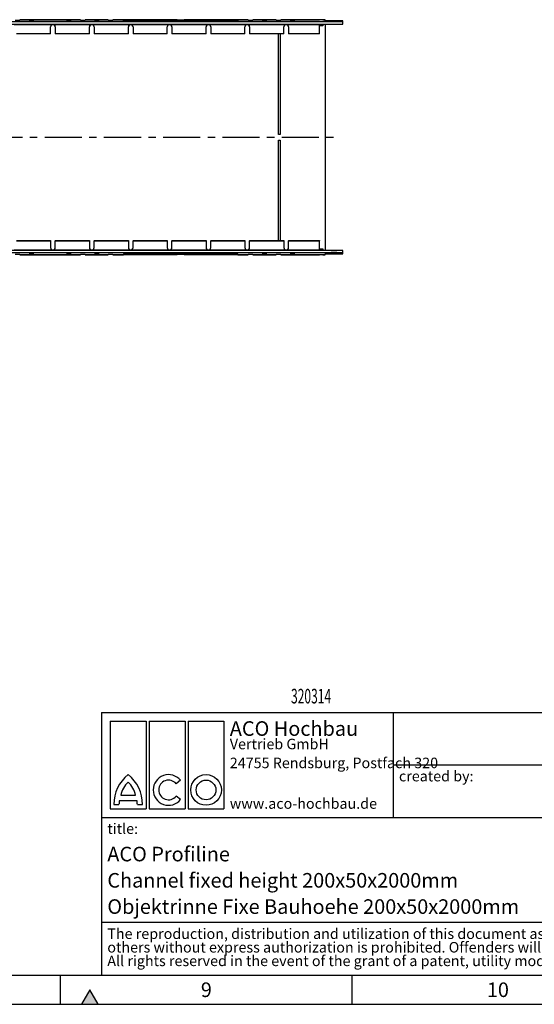
# Model space of a CAD drawing. Units: millimetres. Extents: x 75 to 2951, y 25 to 2075.
# Drawn here: x 1950 to 2391, y 25 to 869 of the extents above; entities that cross this region are included whole.
import ezdxf
from ezdxf.enums import TextEntityAlignment as Align

# ---------------------------------------------------------------- set-up
doc = ezdxf.new("R2010")
doc.units = ezdxf.units.MM
doc.header["$LTSCALE"] = 5
doc.linetypes.add('CENTER', pattern=[10.16, 6.35, -1.27, 1.27, -1.27])
doc.layers.get('0').update_dxf_attribs({"color": 1})
for name, color, linetype in [('320314', 7, 'Continuous'), ('CENTERLINES', 1, 'CENTER'), ('MARKETING_DRW', 1, 'Continuous'), ('NOTES', 7, 'Continuous')]:
    doc.layers.add(name, color=color, linetype=linetype)
doc.styles.add('SLDTEXTSTYLE0', font='TXT', dxfattribs={"width": 0.549794})
doc.styles.add('SLDTEXTSTYLE1', font='TXT', dxfattribs={"width": 0.605})

# ---------------------------------------------------------------- blocks, each defined once
blk = doc.blocks.new('SW_NOTE_0')
at = {"char_height": 9, "attachment_point": 1, "style": 'SLDTEXTSTYLE0'}
for s, insert in [('24755 Rendsburg, Postfach 320', (0, 11.6)), ('www.aco-hochbau.de', (0, -23.2))]:
    blk.add_mtext(s, dxfattribs=dict(at, insert=insert))
blk = doc.blocks.new('DE-ACO_Hochbau_Vertrieb_GmbH')
for p, q in [((7.5, 82.5), (38.25, 82.5)), ((7.5, 82.5), (7.5, 7.5)), ((38.25, 82.5), (38.25, 7.5)), ((40.87, 82.5), (71.62, 82.5)), ((40.87, 82.5), (40.87, 7.5)), ((71.62, 82.5), (71.62, 7.5)), ((74.25, 82.5), (105, 82.5)), ((74.25, 82.5), (74.25, 7.5)), ((105, 82.5), (105, 7.5)), ((67.69, 31.88), (64.04, 28.93)), ((16.5, 19.12), (29.25, 19.12)), ((67.69, 15.37), (64.04, 18.32)), ((10.69, 11.25), (15, 11.25)), ((15.37, 14.62), (30.37, 14.62)), ((30.75, 11.25), (35.06, 11.25)), ((7.5, 7.5), (38.25, 7.5)), ((40.87, 7.5), (71.62, 7.5)), ((74.25, 7.5), (105, 7.5))]:
    blk.add_line(p, q)
for radius in [13.12, 8.44]:
    blk.add_circle((89.62, 23.62), radius)
for centre, radius, start, end in [((42.18, 11.86), 31.5, 127.80004, 181.10985), ((3.57, 11.86), 31.5, 358.89015, 52.19996), ((57.49, 23.62), 13.13, 39, 321), ((37.07, 14.9), 21, 132.53007, 168.39237), ((8.68, 14.9), 21, 11.60763, 47.46993), ((57.49, 23.62), 8.44, 39, 321), ((35.99, 10.63), 21, 169.02229, 178.29733), ((9.76, 10.63), 21, 1.70267, 10.97771)]:
    blk.add_arc(centre, radius, start, end)
blk.add_blockref('SW_NOTE_0', (110, 39.7))
at = {"attachment_point": 1, "style": 'SLDTEXTSTYLE1'}
for s, insert, char_height in [('ACO Hochbau', (110, 82.5), 12.5), ('Vertrieb GmbH', (110, 67.5), 9)]:
    blk.add_mtext(s, dxfattribs=dict(at, insert=insert, char_height=char_height))
blk = doc.blocks.new('local article - client 1000')
at = {"layer": 'NOTES', "style": 'SLDTEXTSTYLE1', "width": 0.605, "flags": 2}
blk.add_attdef('TITLE', text='', height=12.5, dxfattribs=at).set_placement((5, 3.85), align=Align.BOTTOM_LEFT)
at = {"layer": 'NOTES', "style": 'SLDTEXTSTYLE1', "width": 0.605}
blk.add_attdef('ARTICLENO', text='', height=12.5, dxfattribs=at).set_placement((162.5, 3.85), align=Align.BOTTOM_LEFT)
blk = doc.blocks.new('SW_NOTE_1')
at = {"layer": 'MARKETING_DRW', "char_height": 9, "attachment_point": 1, "style": 'SLDTEXTSTYLE1'}
for s, insert in [('The reproduction, distribution and utilization of this document as well as the communication of its contents to', (0, 11.6)), ('others without express authorization is prohibited. Offenders will be held liable for the payment of damages.', (0, -0.02)), ('All rights reserved in the event of the grant of a patent, utility model or design. Observe copyright by ISO 16016', (0, -11.65))]:
    blk.add_mtext(s, dxfattribs=dict(at, insert=insert))
blk = doc.blocks.new('1031867-M_C_Top_view')
for p, q in [((-945, 199.49), (1055, 199.49)), ((-945, 197.39), (1055, 197.39)), ((773.16, 196.96), (806.49, 196.96)), ((830, 201.13), (778, 201.13)), ((778, 201.13), (778, 200.85)), ((778, 201.13), (778, 201.13)), ((778, 201.13), (830, 201.13)), ((786, 200.5), (786, 200.85)), ((790, 200.85), (790, 200.5)), ((804.49, 188.97), (804.49, 194.97)), ((806.49, 196.96), (839.82, 196.96)), ((808.49, 194.97), (808.49, 188.97)), ((818, 200.5), (818, 200.85)), ((822, 200.85), (822, 200.5)), ((830, 200.85), (830, 201.13)), ((830, 201.13), (830, 201.13)), ((854, 201.13), (834, 201.13)), ((834, 201.13), (834, 200.85)), ((834, 201.13), (834, 201.13)), ((834, 201.13), (854, 201.13)), ((837.82, 188.97), (837.82, 194.97)), ((839.82, 196.96), (873.15, 196.96)), ((841.82, 194.97), (841.82, 188.97)), ((842, 200.5), (842, 200.85)), ((846, 200.85), (846, 200.5)), ((854, 200.85), (854, 201.13)), ((854, 201.13), (854, 201.13)), ((867, 201.13), (858, 201.13)), ((858, 201.13), (858, 200.85)), ((858, 201.13), (858, 201.13)), ((858, 201.13), (867, 201.13)), ((867, 200.95), (867, 201.13)), ((867, 201.13), (867, 201.13)), ((871, 200.95), (867, 200.95)), ((867, 200.47), (867, 200.89)), ((867, 200.89), (871, 200.89)), ((871, 200.47), (867, 200.47)), ((867, 200.4), (871, 200.4)), ((867, 200.15), (867, 200.4)), ((965, 200.15), (867, 200.15)), ((871, 201.08), (871, 200.95)), ((913, 201.08), (871, 201.08)), ((871, 200.89), (871, 200.47)), ((871, 200.4), (871, 200.27)), ((871, 200.27), (913, 200.27)), ((871, 200.15), (871, 200.27)), ((871.15, 188.97), (871.15, 194.97)), ((873.15, 196.96), (906.48, 196.96)), ((875.15, 194.97), (875.15, 188.97)), ((878, 200.5), (878, 200.85)), ((882, 200.85), (882, 200.5)), ((890, 200.5), (890, 200.85)), ((894, 200.85), (894, 200.5)), ((902, 200.5), (902, 200.85)), ((904.48, 188.97), (904.48, 194.97)), ((906, 200.85), (906, 200.5)), ((906.48, 196.96), (939.81, 196.96)), ((908.48, 194.97), (908.48, 188.97)), ((913, 200.71), (913, 201.08)), ((919, 200.71), (913, 200.71)), ((913, 200.64), (919, 200.64)), ((913, 200.27), (913, 200.64)), ((913, 200.15), (913, 200.27)), ((919, 201.08), (919, 200.71)), ((961, 201.08), (919, 201.08)), ((919, 200.64), (919, 200.27)), ((919, 200.27), (961, 200.27)), ((919, 200.15), (919, 200.27)), ((926, 200.5), (926, 200.85)), ((930, 200.85), (930, 200.5)), ((937.81, 188.97), (937.81, 194.97)), ((938, 200.5), (938, 200.85)), ((939.81, 196.96), (973.14, 196.96)), ((941.81, 194.97), (941.81, 188.97)), ((942, 200.85), (942, 200.5)), ((950, 200.5), (950, 200.85)), ((954, 200.85), (954, 200.5)), ((961, 200.95), (961, 201.08)), ((965, 200.95), (961, 200.95)), ((961, 200.89), (965, 200.89)), ((961, 200.47), (961, 200.89)), ((965, 200.47), (961, 200.47)), ((961, 200.4), (965, 200.4)), ((961, 200.27), (961, 200.4)), ((961, 200.15), (961, 200.27)), ((974, 201.13), (965, 201.13)), ((965, 201.13), (965, 200.95)), ((965, 201.13), (965, 201.13)), ((965, 201.13), (974, 201.13)), ((965, 200.89), (965, 200.47)), ((965, 200.4), (965, 200.15)), ((971.14, 188.97), (971.14, 194.97)), ((973.14, 196.96), (1006.47, 196.96)), ((974, 200.85), (974, 201.13)), ((974, 201.13), (974, 201.13)), ((975.14, 194.97), (975.14, 188.97)), ((998, 201.13), (978, 201.13)), ((978, 201.13), (978, 200.85)), ((978, 201.13), (978, 201.13)), ((978, 201.13), (998, 201.13)), ((986, 200.5), (986, 200.85)), ((990, 200.85), (990, 200.5)), ((998, 200.85), (998, 201.13)), ((998, 201.13), (998, 201.13)), ((1035, 201.13), (1002, 201.13)), ((1002, 201.13), (1002, 200.85)), ((1002, 201.13), (1002, 201.13)), ((1002, 201.13), (1035, 201.13)), ((1004.47, 188.97), (1004.47, 194.97)), ((1006.47, 196.96), (1035, 196.96)), ((1008.47, 194.97), (1008.47, 188.97)), ((1010, 200.5), (1010, 200.85)), ((1014, 200.85), (1014, 200.5)), ((1035, 201.1), (1035, 201.13)), ((1035, 201.13), (1035, 201.13)), ((1038, 201.1), (1035, 201.1)), ((1035, 196.96), (1035, 197.39)), ((1035, 188.97), (1035, 196.96)), ((1038, 195.88), (1035, 195.88)), ((1040, 201.13), (1038, 201.13)), ((1038, 201.13), (1038, 201.1)), ((1038, 201.13), (1038, 201.13)), ((1038, 201.13), (1040, 201.13)), ((1038, 197.39), (1038, 195.88)), ((1040, 200.15), (1040, 201.13)), ((1040, 201.13), (1040, 201.13)), ((1055, 200.15), (1040, 200.15)), ((1040, 197.39), (1040, 3.37)), ((1043.8, 200.01), (1045, 200.01)), ((1043.8, 199.8), (1043.8, 200.01)), ((1051.2, 199.8), (1043.8, 199.8)), ((1045, 199.89), (1045, 200.01)), ((1045, 200.01), (1050, 200.01)), ((1045, 199.89), (1045, 199.8)), ((1045, 199.89), (1050, 199.89)), ((1045, 197.39), (1045, 197.37)), ((1045, 197.37), (1050, 197.37)), ((1050, 200.01), (1051.2, 200.01)), ((1050, 200.01), (1050, 199.89)), ((1050, 199.8), (1050, 199.89)), ((1050, 197.39), (1050, 197.37)), ((1051.2, 200.01), (1051.2, 199.8)), ((1055, 199.49), (1055, 200.15)), ((1055, 197.39), (1055, 199.49)), ((804.49, 188.97), (775.16, 188.97)), ((804.49, 188.92), (775.16, 188.92)), ((804.49, 188.92), (804.49, 188.97)), ((808.49, 188.92), (808.49, 188.97)), ((837.82, 188.97), (808.49, 188.97)), ((837.82, 188.92), (808.49, 188.92)), ((837.82, 188.92), (837.82, 188.97)), ((871.15, 188.97), (841.82, 188.97)), ((841.82, 188.92), (841.82, 188.97)), ((871.15, 188.92), (841.82, 188.92)), ((871.15, 188.92), (871.15, 188.97)), ((875.15, 188.92), (875.15, 188.97)), ((904.48, 188.97), (875.15, 188.97)), ((904.48, 188.92), (875.15, 188.92)), ((904.48, 188.92), (904.48, 188.97)), ((908.48, 188.92), (908.48, 188.97)), ((937.81, 188.97), (908.48, 188.97)), ((937.81, 188.92), (908.48, 188.92)), ((937.81, 188.92), (937.81, 188.97)), ((971.14, 188.97), (941.81, 188.97)), ((941.81, 188.92), (941.81, 188.97)), ((971.14, 188.92), (941.81, 188.92)), ((971.14, 188.92), (971.14, 188.97)), ((975.14, 188.92), (975.14, 188.97)), ((1004.47, 188.97), (975.14, 188.97)), ((1004.47, 188.92), (975.14, 188.92)), ((1000, 102.88), (1000, 188.92)), ((1001.2, 188.92), (1001.2, 102.88)), ((1004.47, 188.92), (1004.47, 188.97)), ((1035, 188.97), (1008.47, 188.97)), ((1008.47, 188.92), (1008.47, 188.97)), ((1035, 188.92), (1008.47, 188.92)), ((1035, 188.92), (1035, 188.97)), ((1001.2, 102.88), (1000, 102.88)), ((1000, 11.84), (1000, 97.88)), ((1000, 97.88), (1001.2, 97.88)), ((1001.2, 97.88), (1001.2, 11.84)), ((775.16, 11.84), (804.49, 11.84)), ((775.16, 11.79), (804.49, 11.79)), ((804.49, 11.84), (804.49, 11.79)), ((804.49, 11.79), (804.49, 5.8)), ((808.49, 11.84), (808.49, 11.79)), ((808.49, 11.84), (837.82, 11.84)), ((808.49, 11.79), (837.82, 11.79)), ((808.49, 5.8), (808.49, 11.79)), ((837.82, 11.84), (837.82, 11.79)), ((837.82, 11.79), (837.82, 5.8)), ((841.82, 11.84), (871.15, 11.84)), ((841.82, 11.84), (841.82, 11.79)), ((841.82, 11.79), (871.15, 11.79)), ((841.82, 5.8), (841.82, 11.79)), ((871.15, 11.84), (871.15, 11.79)), ((871.15, 11.79), (871.15, 5.8)), ((875.15, 11.84), (904.48, 11.84)), ((875.15, 11.84), (875.15, 11.79)), ((875.15, 11.79), (904.48, 11.79)), ((875.15, 5.8), (875.15, 11.79)), ((904.48, 11.84), (904.48, 11.79)), ((904.48, 11.79), (904.48, 5.8)), ((908.48, 11.84), (937.81, 11.84)), ((908.48, 11.84), (908.48, 11.79)), ((908.48, 11.79), (937.81, 11.79)), ((908.48, 5.8), (908.48, 11.79)), ((937.81, 11.84), (937.81, 11.79)), ((937.81, 11.79), (937.81, 5.8)), ((941.81, 11.84), (941.81, 11.79)), ((941.81, 11.84), (971.14, 11.84)), ((941.81, 11.79), (971.14, 11.79)), ((941.81, 5.8), (941.81, 11.79)), ((971.14, 11.84), (971.14, 11.79)), ((971.14, 11.79), (971.14, 5.8)), ((975.14, 11.84), (975.14, 11.79)), ((975.14, 11.84), (1004.47, 11.84)), ((975.14, 5.8), (975.14, 11.79)), ((975.14, 11.79), (1004.47, 11.79)), ((1004.47, 11.84), (1004.47, 11.79)), ((1004.47, 11.79), (1004.47, 5.8)), ((1008.47, 11.84), (1008.47, 11.79)), ((1008.47, 11.84), (1035, 11.84)), ((1008.47, 11.79), (1035, 11.79)), ((1008.47, 5.8), (1008.47, 11.79)), ((1035, 11.84), (1035, 11.79)), ((1035, 3.8), (1035, 11.79)), ((1055, 3.37), (-945, 3.37)), ((1055, 1.27), (-945, 1.27)), ((806.49, 3.8), (773.16, 3.8)), ((786, 0.26), (786, -0.09)), ((790, -0.09), (790, 0.26)), ((839.82, 3.8), (806.49, 3.8)), ((818, 0.26), (818, -0.09)), ((822, -0.09), (822, 0.26)), ((873.15, 3.8), (839.82, 3.8)), ((842, 0.26), (842, -0.09)), ((846, -0.09), (846, 0.26)), ((965, 0.61), (867, 0.61)), ((867, 0.61), (867, 0.37)), ((867, 0.37), (871, 0.37)), ((871, 0.3), (867, 0.3)), ((867, 0.3), (867, -0.12)), ((871, 0.61), (871, 0.49)), ((871, 0.37), (871, 0.49)), ((871, 0.49), (913, 0.49)), ((871, -0.12), (871, 0.3)), ((906.48, 3.8), (873.15, 3.8)), ((878, 0.26), (878, -0.09)), ((882, -0.09), (882, 0.26)), ((890, 0.26), (890, -0.09)), ((894, -0.09), (894, 0.26)), ((902, 0.26), (902, -0.09)), ((906, -0.09), (906, 0.26)), ((939.81, 3.8), (906.48, 3.8)), ((913, 0.61), (913, 0.49)), ((913, 0.49), (913, 0.12)), ((913, 0.12), (919, 0.12)), ((919, 0.05), (913, 0.05)), ((913, 0.05), (913, -0.31)), ((919, 0.61), (919, 0.49)), ((919, 0.12), (919, 0.49)), ((919, 0.49), (961, 0.49)), ((919, -0.31), (919, 0.05)), ((926, 0.26), (926, -0.09)), ((930, -0.09), (930, 0.26)), ((938, 0.26), (938, -0.09)), ((973.14, 3.8), (939.81, 3.8)), ((942, -0.09), (942, 0.26)), ((950, 0.26), (950, -0.09)), ((954, -0.09), (954, 0.26)), ((961, 0.61), (961, 0.49)), ((961, 0.49), (961, 0.37)), ((961, 0.37), (965, 0.37)), ((961, 0.3), (961, -0.12)), ((965, 0.3), (961, 0.3)), ((965, 0.37), (965, 0.61)), ((965, -0.12), (965, 0.3)), ((1006.47, 3.8), (973.14, 3.8)), ((986, 0.26), (986, -0.09)), ((990, -0.09), (990, 0.26)), ((1035, 3.8), (1006.47, 3.8)), ((1010, 0.26), (1010, -0.09)), ((1014, -0.09), (1014, 0.26)), ((1035, 4.88), (1038, 4.88)), ((1035, 3.37), (1035, 3.8)), ((1038, 4.88), (1038, 3.37)), ((1040, 0.61), (1055, 0.61)), ((1040, -0.37), (1040, 0.61)), ((1043.8, 0.75), (1043.8, 0.97)), ((1043.8, 0.97), (1051.2, 0.97)), ((1045, 0.75), (1043.8, 0.75)), ((1045, 3.37), (1045, 3.4)), ((1045, 3.4), (1050, 3.4)), ((1045, 0.87), (1045, 0.97)), ((1045, 0.75), (1045, 0.87)), ((1050, 0.87), (1045, 0.87)), ((1050, 0.75), (1045, 0.75)), ((1050, 3.37), (1050, 3.4)), ((1050, 0.97), (1050, 0.87)), ((1050, 0.87), (1050, 0.75)), ((1051.2, 0.75), (1050, 0.75)), ((1051.2, 0.97), (1051.2, 0.75)), ((1055, 1.27), (1055, 3.37)), ((1055, 0.61), (1055, 1.27)), ((778, -0.37), (778, -0.09)), ((778, -0.37), (830, -0.37)), ((778, -0.37), (778, -0.37)), ((830, -0.37), (778, -0.37)), ((830, -0.09), (830, -0.37)), ((830, -0.37), (830, -0.37)), ((834, -0.37), (834, -0.09)), ((834, -0.37), (854, -0.37)), ((834, -0.37), (834, -0.37)), ((854, -0.37), (834, -0.37)), ((854, -0.09), (854, -0.37)), ((854, -0.37), (854, -0.37)), ((858, -0.37), (858, -0.09)), ((858, -0.37), (867, -0.37)), ((858, -0.37), (858, -0.37)), ((867, -0.37), (858, -0.37)), ((867, -0.12), (871, -0.12)), ((871, -0.19), (867, -0.19)), ((867, -0.19), (867, -0.37)), ((867, -0.37), (867, -0.37)), ((871, -0.31), (871, -0.19)), ((913, -0.31), (871, -0.31)), ((961, -0.31), (919, -0.31)), ((961, -0.12), (965, -0.12)), ((965, -0.19), (961, -0.19)), ((961, -0.19), (961, -0.31)), ((965, -0.37), (965, -0.19)), ((965, -0.37), (974, -0.37)), ((965, -0.37), (965, -0.37)), ((974, -0.37), (965, -0.37)), ((974, -0.09), (974, -0.37)), ((974, -0.37), (974, -0.37)), ((978, -0.37), (978, -0.09)), ((978, -0.37), (998, -0.37)), ((978, -0.37), (978, -0.37)), ((998, -0.37), (978, -0.37)), ((998, -0.09), (998, -0.37)), ((998, -0.37), (998, -0.37)), ((1002, -0.37), (1002, -0.09)), ((1002, -0.37), (1035, -0.37)), ((1002, -0.37), (1002, -0.37)), ((1035, -0.37), (1002, -0.37)), ((1038, -0.33), (1035, -0.33)), ((1035, -0.37), (1035, -0.33)), ((1035, -0.37), (1035, -0.37)), ((1038, -0.33), (1038, -0.37)), ((1038, -0.37), (1040, -0.37)), ((1038, -0.37), (1038, -0.37)), ((1040, -0.37), (1038, -0.37)), ((1040, -0.37), (1040, -0.37))]:
    blk.add_line(p, q)
for centre, radius, start, end in [((776, 223.88), 23.12, 265.03643, 274.96357), ((788, 177.82), 23.12, 85.03709, 94.96291), ((788, 223.53), 23.12, 265.03709, 274.96291), ((806.49, 194.96), 2, 89.96094, 179.96131), ((806.49, 194.91), 2, 89.96063, 179.9614), ((806.49, 194.96), 2, 0.04111, 90.03834), ((806.49, 194.91), 2, 0.04102, 90.03865), ((820, 177.82), 23.12, 85.03709, 94.96291), ((820, 223.53), 23.12, 265.03709, 274.96291), ((832, 223.88), 23.11, 265.03615, 274.96385), ((839.82, 194.96), 2, 89.96166, 179.95889), ((839.82, 194.91), 2, 89.96135, 179.95898), ((839.82, 194.96), 2, 0.03869, 90.03906), ((839.82, 194.91), 2, 0.0386, 90.03937), ((844, 177.82), 23.12, 85.03709, 94.96291), ((844, 223.53), 23.12, 265.03709, 274.96291), ((856, 223.88), 23.12, 265.03643, 274.96357), ((873.15, 194.96), 2, 89.96165, 179.9606), ((873.15, 194.91), 2, 89.96135, 179.96069), ((873.15, 194.96), 2, 0.0394, 90.04006), ((873.15, 194.91), 2, 0.03931, 90.04036), ((880, 177.82), 23.12, 85.03709, 94.96291), ((880, 223.53), 23.12, 265.03709, 274.96291), ((892, 177.82), 23.12, 85.03709, 94.96291), ((892, 223.53), 23.12, 265.03709, 274.96291), ((904, 177.82), 23.12, 85.03709, 94.96291), ((904, 223.53), 23.12, 265.03709, 274.96291), ((906.48, 194.96), 2, 89.95997, 179.96229), ((906.48, 194.91), 2, 89.95966, 179.96238), ((906.48, 194.96), 2, 0.03771, 90.04003), ((906.48, 194.91), 2, 0.03762, 90.04034), ((928, 177.82), 23.12, 85.03709, 94.96291), ((928, 223.53), 23.12, 265.03709, 274.96291), ((939.81, 194.96), 2, 89.95994, 179.9606), ((939.81, 194.91), 2, 89.95964, 179.96069), ((940, 177.82), 23.12, 85.03709, 94.96291), ((940, 223.53), 23.12, 265.03709, 274.96291), ((939.81, 194.96), 2, 0.0394, 90.03835), ((939.81, 194.91), 2, 0.03931, 90.03865), ((952, 177.82), 23.12, 85.03709, 94.96291), ((952, 223.53), 23.12, 265.03709, 274.96291), ((973.14, 194.96), 2, 89.96094, 179.96131), ((973.14, 194.91), 2, 89.96063, 179.9614), ((973.14, 194.96), 2, 0.04111, 90.03834), ((973.14, 194.91), 2, 0.04102, 90.03865), ((976, 223.88), 23.11, 265.03615, 274.96385), ((988, 177.82), 23.12, 85.03709, 94.96291), ((988, 223.53), 23.12, 265.03709, 274.96291), ((1000, 223.88), 23.12, 265.03643, 274.96357), ((1006.47, 194.96), 2, 89.96166, 179.95889), ((1006.47, 194.91), 2, 89.96135, 179.95898), ((1006.47, 194.96), 2, 0.03869, 90.03906), ((1006.47, 194.91), 2, 0.0386, 90.03937), ((1012, 177.82), 23.12, 85.03709, 94.96291), ((1012, 223.53), 23.12, 265.03709, 274.96291), ((788, -22.77), 23.12, 85.03709, 94.96291), ((806.49, 5.85), 2, 180.0386, 270.03937), ((806.49, 5.8), 2, 180.03869, 270.03906), ((806.49, 5.85), 2, 269.96135, 359.95898), ((806.49, 5.8), 2, 269.96166, 359.95889), ((820, -22.77), 23.12, 85.03709, 94.96291), ((832, -23.11), 23.11, 85.03615, 94.96385), ((839.82, 5.85), 2, 180.04102, 270.03865), ((839.82, 5.8), 2, 180.04111, 270.03834), ((839.82, 5.85), 2, 269.96063, 359.9614), ((839.82, 5.8), 2, 269.96094, 359.96131), ((844, -22.77), 23.12, 85.03709, 94.96291), ((873.15, 5.85), 2, 180.03931, 270.03865), ((873.15, 5.8), 2, 180.0394, 270.03835), ((873.15, 5.85), 2, 269.95964, 359.96069), ((873.15, 5.8), 2, 269.95994, 359.9606), ((880, -22.77), 23.12, 85.03709, 94.96291), ((892, -22.77), 23.12, 85.03709, 94.96291), ((904, -22.77), 23.12, 85.03709, 94.96291), ((906.48, 5.85), 2, 180.03762, 270.04034), ((906.48, 5.8), 2, 180.03771, 270.04003), ((906.48, 5.85), 2, 269.95966, 359.96238), ((906.48, 5.8), 2, 269.95997, 359.96229), ((928, -22.77), 23.12, 85.03709, 94.96291), ((939.81, 5.85), 2, 180.03931, 270.04036), ((939.81, 5.8), 2, 180.0394, 270.04006), ((940, -22.77), 23.12, 85.03709, 94.96291), ((939.81, 5.85), 2, 269.96135, 359.96069), ((939.81, 5.8), 2, 269.96165, 359.9606), ((952, -22.77), 23.12, 85.03709, 94.96291), ((973.14, 5.85), 2, 180.0386, 270.03937), ((973.14, 5.8), 2, 180.03869, 270.03906), ((973.14, 5.85), 2, 269.96135, 359.95898), ((973.14, 5.8), 2, 269.96166, 359.95889), ((976, -23.11), 23.11, 85.03615, 94.96385), ((988, -22.77), 23.12, 85.03709, 94.96291), ((1006.47, 5.85), 2, 180.04102, 270.03865), ((1006.47, 5.8), 2, 180.04111, 270.03834), ((1006.47, 5.85), 2, 269.96063, 359.9614), ((1006.47, 5.8), 2, 269.96094, 359.96131), ((1012, -22.77), 23.12, 85.03709, 94.96291), ((776, -23.12), 23.12, 85.03643, 94.96357), ((788, 22.95), 23.12, 265.03709, 274.96291), ((820, 22.95), 23.12, 265.03709, 274.96291), ((844, 22.95), 23.12, 265.03709, 274.96291), ((856, -23.12), 23.12, 85.03643, 94.96357), ((880, 22.95), 23.12, 265.03709, 274.96291), ((892, 22.95), 23.12, 265.03709, 274.96291), ((904, 22.95), 23.12, 265.03709, 274.96291), ((928, 22.95), 23.12, 265.03709, 274.96291), ((940, 22.95), 23.12, 265.03709, 274.96291), ((952, 22.95), 23.12, 265.03709, 274.96291), ((988, 22.95), 23.12, 265.03709, 274.96291), ((1000, -23.12), 23.12, 85.03643, 94.96357), ((1012, 22.95), 23.12, 265.03709, 274.96291)]:
    blk.add_arc(centre, radius, start, end)

msp = doc.modelspace()

# ---------------------------------------------------------------- hatches: boundary and pattern name
msp.add_hatch(color=256).paths.add_polyline_path([(2017.217, 25), (2010, 37.5), (2002.783, 25)], flags=0)

# ---------------------------------------------------------------- linework, layer by layer
for p, q in [((100, 50), (2920, 50)), ((1985, 25), (1985, 50)), ((2235, 25), (2235, 50)), ((2010, 37.5), (2002.783, 25)), ((2017.217, 25), (2010, 37.5)), ((75, 25), (2945, 25)), ((2002.783, 25), (2017.217, 25))]:
    msp.add_line(p, q)
at = {"layer": 'CENTERLINES'}
msp.add_line((193.342, 767.77), (2221.333, 767.77), dxfattribs=at)
at = {"layer": 'MARKETING_DRW'}
for p, q in [((2020, 275), (2020, 50)), ((2020, 275), (2520, 275)), ((2270, 275), (2270, 185)), ((2920, 230), (2270, 230)), ((2020, 185), (2920, 185)), ((2920, 95), (2020, 95)), ((2020, 50), (2920, 50)), ((2020, 50), (2920, 50))]:
    msp.add_line(p, q, dxfattribs=at)

# ---------------------------------------------------------------- block references
ref = msp.add_blockref('local article - client 1000', (2020, 275))
ref.add_attrib('ARTICLENO', '320314', dxfattribs={"layer": 'NOTES', "height": 12.5, "style": 'SLDTEXTSTYLE1', "width": 0.605}).set_placement((2182.5, 278.854), align=Align.BOTTOM_LEFT)
at = {"layer": '320314'}
msp.add_blockref('1031867-M_C_Top_view', (1171.868, 667.388), dxfattribs=at)
at = {"layer": 'MARKETING_DRW'}
for name, p in [('DE-ACO_Hochbau_Vertrieb_GmbH', (2020, 185)), ('SW_NOTE_1', (2025, 78.375))]:
    msp.add_blockref(name, p, dxfattribs=at)

# ---------------------------------------------------------------- texts
at = {"char_height": 12.5, "attachment_point": 2, "style": 'SLDTEXTSTYLE1'}
for s, insert in [('9', (2109.913, 43.718)), ('10', (2359.826, 43.718))]:
    msp.add_mtext(s, dxfattribs=dict(at, insert=insert))
at = {"layer": 'MARKETING_DRW', "attachment_point": 1, "style": 'SLDTEXTSTYLE1'}
for s, insert, char_height in [('created by:', (2275, 224.977), 9), ('title:', (2025, 179.977), 9), ('ACO Profiline', (2025, 159.968), 12.5), ('Channel fixed height 200x50x2000mm', (2025, 137.468), 12.5), ('Objektrinne Fixe Bauhoehe 200x50x2000mm', (2025, 114.968), 12.5)]:
    msp.add_mtext(s, dxfattribs=dict(at, insert=insert, char_height=char_height))

doc.saveas('drawing.dxf')
